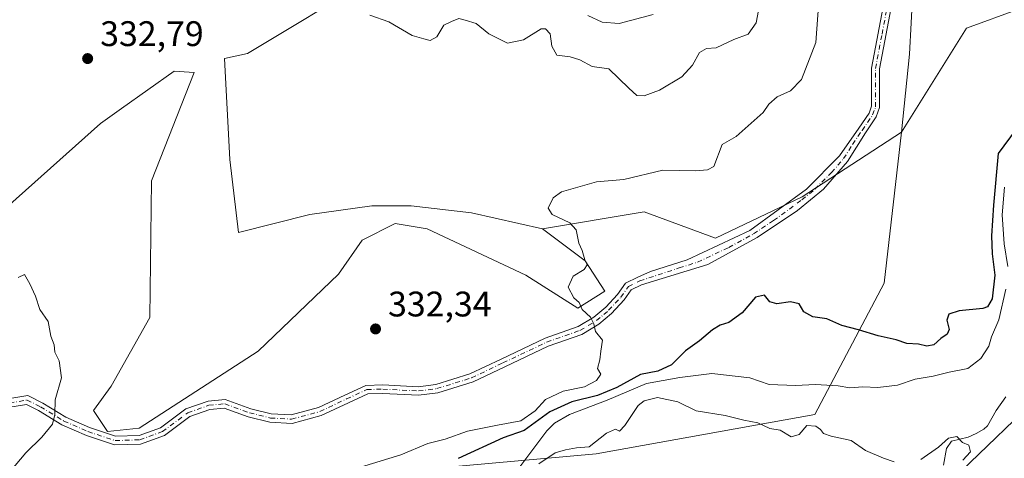
# Model space of a CAD drawing. Units: metres. Extents: x 625417 to 628895, y 4678657 to 4681037.
# Drawn here: x 627121 to 627398, y 4680123 to 4680247 of the extents above; entities that cross this region are included whole.
import ezdxf

# ---------------------------------------------------------------- set-up
doc = ezdxf.new("R2010")
doc.units = ezdxf.units.M
doc.header["$MEASUREMENT"] = 0
doc.linetypes.add('DGN Style 4', pattern=[2.638475, 1.318413, -0.659207, 0.001648, -0.659207])
for name, color, linetype, lineweight in [('Camino Cxs', 7, 'Continuous', 0), ('Camino eje', 30, 'DGN Style 4', 13), ('Comarca CxS', 21, 'Continuous', 0), ('Comunidad Autónoma CxS', 142, 'Continuous', 0), ('Corriente natural lineal', 142, 'Continuous', 13), ('Cultivos herbáceos CxS', 92, 'Continuous', 0), ('Curva de nivel maestra', 30, 'Continuous', 30), ('Curva de nivel normal', 30, 'Continuous', 0), ('Espacio natural protegido CxS', 121, 'Continuous', 0), ('Matorral CxS', 135, 'Continuous', 0), ('Municipio CxS', 4, 'Continuous', 0), ('Pastizal CxS', 92, 'Continuous', 0), ('Provincia CxS', 1, 'Continuous', 0), ('Punto de cota en terreno', 7, 'Continuous', 0), ('Rótulo de punto de cota en terreno', 7, 'Continuous', 0), ('Suelo desnudo CxS', 253, 'Continuous', 0)]:
    doc.layers.add(name, color=color, linetype=linetype, lineweight=lineweight)
doc.styles.add('Style-Arial', font='txt')

# ---------------------------------------------------------------- blocks, each defined once
blk = doc.blocks.new('*U3')
at = {"layer": 'Suelo desnudo CxS', "color": 253, "linetype": 'Continuous', "lineweight": 0}
blk.add_polyline3d([(627417.5413, 4680255.1809, 326.1), (627387.7283, 4680244.2181, 327.9716), (627369.4291, 4680214.8851, 327.3322), (627371.6281, 4680236.9215, 327.8626), (627372.6155, 4680254.6893, 328.4924), (627358.8039, 4680278.3805, 328.9275), (627346.9647, 4680301.0845, 329.5831), (627336.1123, 4680313.9161, 331.1417), (627314.9755, 4680382.6239, 331.6282), (627327.7881, 4680375.0315, 331.2122), (627347.2445, 4680371.7097, 331.0002), (627360.2513, 4680372.3285, 330.8845), (627365.2777, 4680372.6581, 330.9393), (627361.9555, 4680379.3019, 330.5259), (627357.2103, 4680386.4201, 330.4569), (627351.0413, 4680398.2839, 330.8965), (627348.6685, 4680406.8255, 331.158), (627348.6687, 4680418.6891, 331.1596), (627353.8889, 4680426.7563, 330.91), (627362.9055, 4680433.8745, 330.9374), (627375.2439, 4680440.5179, 330.8079), (627390.0189, 4680453.9737, 331.3022), (627417.4789, 4680461.8719, 332.1807)], dxfattribs=at)
blk = doc.blocks.new('5PATER')
at = {"layer": 'Punto de cota en terreno', "linetype": 'Continuous', "lineweight": 0}
h = blk.add_hatch(color=51, dxfattribs=at)
edge = h.paths.add_edge_path()
edge.add_ellipse((0, 0), major_axis=(-0.11, -0.111), ratio=0.999422, start_angle=0, end_angle=360)

msp = doc.modelspace()

# ---------------------------------------------------------------- linework, layer by layer
at = {"layer": 'Camino Cxs', "color": 7, "linetype": 'Continuous', "lineweight": 0}
for points in [[(627112.5975, 4680138.8555, 336.0278), (627123.2659, 4680140.5973, 335.5415), (627127.4693, 4680138.4957, 335.4015), (627134.0047, 4680134.4901, 334.932), (627140.6525, 4680131.5817, 334.528), (627148.0183, 4680129.1263, 333.9328), (627154.5959, 4680129.3257, 333.8233), (627160.6031, 4680131.5285, 333.909), (627167.8039, 4680136.8231, 333.8301), (627174.0371, 4680139.0493, 333.7115), (627178.9005, 4680139.5125, 333.6096), (627186.0813, 4680136.9013, 333.3981), (627191.8347, 4680135.4629, 333.3475), (627197.4655, 4680135.1701, 333.2309), (627205.1145, 4680137.2097, 333.1174), (627212.5603, 4680140.7367, 332.828), (627218.4765, 4680143.4885, 332.6538), (627223.2705, 4680143.6295, 332.5334), (627233.2657, 4680143.1033, 332.3207), (627238.2139, 4680143.7379, 332.4616), (627247.8209, 4680146.7237, 331.7949), (627256.6081, 4680150.9207, 331.4284), (627268.9693, 4680156.7691, 330.8168), (627278.3061, 4680160.0565, 330.3721), (627282.7487, 4680162.7221, 330.1045), (627286.0589, 4680165.5229, 329.8926), (627289.3919, 4680169.1123, 329.7747), (627291.6385, 4680172.3419, 329.6686), (627295.1031, 4680174.0329, 329.4795), (627298.6501, 4680175.5901, 329.2824), (627309.0001, 4680178.8701, 328.9811), (627326.6801, 4680187.2101, 328.2924), (627342.6001, 4680198.8301, 327.5573), (627351.9401, 4680208.1801, 327.1205), (627357.3501, 4680216.0001, 327.0177), (627360.2501, 4680220.2601, 327.2204), (627360.9801, 4680222.2701, 327.2816), (627360.9301, 4680232.9401, 327.5252), (627364.6101, 4680252.3401, 328.2453)], [(627112.5975, 4680138.8555, 336.0278), (627123.2659, 4680140.5973, 335.5415), (627127.4693, 4680138.4957, 335.4015), (627134.0047, 4680134.4901, 334.932), (627140.6525, 4680131.5817, 334.528), (627148.0183, 4680129.1263, 333.9328), (627154.5959, 4680129.3257, 333.8233), (627160.6031, 4680131.5285, 333.909), (627167.8039, 4680136.8231, 333.8301), (627174.0371, 4680139.0493, 333.7115), (627178.9005, 4680139.5125, 333.6096), (627186.0813, 4680136.9013, 333.3981), (627191.8347, 4680135.4629, 333.3475), (627197.4655, 4680135.1701, 333.2309), (627205.1145, 4680137.2097, 333.1174), (627212.5603, 4680140.7367, 332.828), (627218.4765, 4680143.4885, 332.6538), (627223.2705, 4680143.6295, 332.5334), (627233.2657, 4680143.1033, 332.3207), (627238.2139, 4680143.7379, 332.4616), (627247.8209, 4680146.7237, 331.7949), (627256.6081, 4680150.9207, 331.4284), (627268.9693, 4680156.7691, 330.8168), (627278.3061, 4680160.0565, 330.3721), (627282.7487, 4680162.7221, 330.1045), (627286.0589, 4680165.5229, 329.8926), (627289.3919, 4680169.1123, 329.7747), (627291.6385, 4680172.3419, 329.6686), (627295.1031, 4680174.0329, 329.4795), (627298.6501, 4680175.5901, 329.2824), (627309.0001, 4680178.8701, 328.9811), (627326.6801, 4680187.2101, 328.2924), (627342.6001, 4680198.8301, 327.5573), (627351.9401, 4680208.1801, 327.1205), (627357.3501, 4680216.0001, 327.0177), (627360.2501, 4680220.2601, 327.2204), (627360.9801, 4680222.2701, 327.2816), (627360.9301, 4680232.9401, 327.5252), (627364.6101, 4680252.3401, 328.2453)], [(627366.8401, 4680252.0101, 328.3209), (627363.1801, 4680232.7401, 327.5453), (627363.2301, 4680221.8801, 327.2732), (627362.2701, 4680219.2301, 327.2085), (627359.2101, 4680214.7401, 327.0373), (627354.2201, 4680206.6701, 327.0417), (627347.4001, 4680198.8301, 327.4294), (627340.0701, 4680192.7701, 327.6216), (627328.7101, 4680185.1901, 328.1868), (627314.8101, 4680177.6101, 329.1239), (627296.1557, 4680171.8761, 329.463), (627293.2521, 4680170.4589, 329.6583), (627291.2655, 4680167.6031, 329.7806), (627287.7193, 4680163.7841, 329.9238), (627284.1503, 4680160.7643, 330.1109), (627279.3325, 4680157.8735, 330.3606), (627269.8835, 4680154.5465, 330.8395), (627257.6385, 4680148.7531, 331.3171), (627248.6987, 4680144.4833, 331.7837), (627238.7265, 4680141.3839, 332.4086), (627233.3559, 4680140.6953, 332.4432), (627223.2427, 4680141.2277, 332.6138), (627219.0409, 4680141.1041, 332.7318), (627213.5801, 4680138.5641, 332.8893), (627205.9443, 4680134.9471, 333.1024), (627197.7185, 4680132.7537, 333.0826), (627191.4781, 4680133.0783, 333.1723), (627185.3783, 4680134.6031, 333.2899), (627178.5891, 4680137.0719, 333.6089), (627174.5625, 4680136.6885, 333.6813), (627168.9423, 4680134.6813, 333.7359), (627161.7499, 4680129.3927, 333.7587), (627155.0571, 4680126.9385, 333.6259), (627147.6643, 4680126.7145, 333.8532), (627139.7903, 4680129.3393, 334.4529), (627132.8913, 4680132.3575, 335.0059), (627126.3035, 4680136.3953, 335.4926), (627122.8867, 4680138.1037, 335.6316), (627112.8117, 4680136.4587, 336.0126)], [(627366.8401, 4680252.0101, 328.3209), (627363.1801, 4680232.7401, 327.5453), (627363.2301, 4680221.8801, 327.2732), (627362.2701, 4680219.2301, 327.2085), (627359.2101, 4680214.7401, 327.0373), (627354.2201, 4680206.6701, 327.0417), (627347.4001, 4680198.8301, 327.4294), (627340.0701, 4680192.7701, 327.6216), (627328.7101, 4680185.1901, 328.1868), (627314.8101, 4680177.6101, 329.1239), (627296.1557, 4680171.8761, 329.463), (627293.2521, 4680170.4589, 329.6583), (627291.2655, 4680167.6031, 329.7806), (627287.7193, 4680163.7841, 329.9238), (627284.1503, 4680160.7643, 330.1109), (627279.3325, 4680157.8735, 330.3606), (627269.8835, 4680154.5465, 330.8395), (627257.6385, 4680148.7531, 331.3171), (627248.6987, 4680144.4833, 331.7837), (627238.7265, 4680141.3839, 332.4086), (627233.3559, 4680140.6953, 332.4432), (627223.2427, 4680141.2277, 332.6138), (627219.0409, 4680141.1041, 332.7318), (627213.5801, 4680138.5641, 332.8893), (627205.9443, 4680134.9471, 333.1024), (627197.7185, 4680132.7537, 333.0826), (627191.4781, 4680133.0783, 333.1723), (627185.3783, 4680134.6031, 333.2899), (627178.5891, 4680137.0719, 333.6089), (627174.5625, 4680136.6885, 333.6813), (627168.9423, 4680134.6813, 333.7359), (627161.7499, 4680129.3927, 333.7587), (627155.0571, 4680126.9385, 333.6259), (627147.6643, 4680126.7145, 333.8532), (627139.7903, 4680129.3393, 334.4529), (627132.8913, 4680132.3575, 335.0059), (627126.3035, 4680136.3953, 335.4926), (627122.8867, 4680138.1037, 335.6316), (627112.8117, 4680136.4587, 336.0126)]]:
    msp.add_polyline3d(points, dxfattribs=at)
at = {"layer": 'Camino eje', "color": 30, "linetype": 'DGN Style 4', "lineweight": 13}
msp.add_polyline3d([(627112.7047, 4680137.6571, 336.0036), (627123.0763, 4680139.3505, 335.5855), (627126.8863, 4680137.4455, 335.4429), (627133.4481, 4680133.4239, 334.9762), (627140.2213, 4680130.4605, 334.4866), (627147.8413, 4680127.9205, 333.8436), (627154.8265, 4680128.1321, 333.7075), (627161.1765, 4680130.4605, 333.8282), (627168.3731, 4680135.7521, 333.7821), (627174.2997, 4680137.8689, 333.7062), (627178.7447, 4680138.2921, 333.6152), (627185.7299, 4680135.7521, 333.343), (627191.6565, 4680134.2705, 333.2588), (627197.5919, 4680133.9619, 333.1557), (627205.5295, 4680136.0785, 333.1086), (627213.0701, 4680139.6503, 332.8516), (627218.7587, 4680142.2963, 332.6546), (627223.2567, 4680142.4285, 332.545), (627233.3107, 4680141.8993, 332.3617), (627238.4701, 4680142.5609, 332.4017), (627248.2597, 4680145.6035, 331.7893), (627257.1233, 4680149.8369, 331.3696), (627269.4265, 4680155.6577, 330.8255), (627278.8193, 4680158.9651, 330.365), (627283.4495, 4680161.7431, 330.1104), (627286.8891, 4680164.6535, 329.9039), (627290.3287, 4680168.3577, 329.7694), (627292.4453, 4680171.4005, 329.6595), (627295.6293, 4680172.9545, 329.4549), (627306.7301, 4680176.6001, 329.0311), (627311.9051, 4680178.2401, 328.9981), (627320.7451, 4680182.4101, 328.5538), (627327.6951, 4680186.2001, 328.2466), (627333.3751, 4680189.9901, 327.8866), (627341.3351, 4680195.8001, 327.5805), (627345.0001, 4680198.8301, 327.4933), (627349.6701, 4680203.5051, 327.2843), (627353.0801, 4680207.4251, 327.0685), (627355.5751, 4680211.4601, 326.9871), (627358.2801, 4680215.3701, 327.0192), (627361.2601, 4680219.7451, 327.2107), (627362.1051, 4680222.0751, 327.2659), (627362.0551, 4680232.8401, 327.532), (627363.8951, 4680242.5401, 327.9313), (627365.7251, 4680252.1751, 328.283)], dxfattribs=at)
at = {"layer": 'Comarca CxS', "color": 21, "linetype": 'Continuous', "lineweight": 0}
msp.add_3dface([(628895.35, 4678723.91), (625457.98, 4678661.75), (625416.67, 4680974.93), (628852.93, 4681037.09)], dxfattribs=at)
at = {"layer": 'Comunidad Autónoma CxS', "color": 142, "linetype": 'Continuous', "lineweight": 0}
msp.add_3dface([(628895.35, 4678723.91), (625457.98, 4678661.75), (625416.67, 4680974.93), (628852.93, 4681037.09)], dxfattribs=at)
at = {"layer": 'Corriente natural lineal', "color": 142, "linetype": 'Continuous', "lineweight": 13}
msp.add_polyline3d([(627398.8201, 4680140.2201, 317.2237), (627396.0501, 4680136.4101, 316.6828), (627393.5901, 4680132.0601, 316.2329), (627392.6101, 4680131.1301, 316.177), (627390.4501, 4680129.8701, 316.2859), (627388.1401, 4680128.9101, 316.4534), (627383.4601, 4680127.7201, 316.015), (627382.0201, 4680125.6701, 315.8095), (627381.2301, 4680120.9801, 315.5024)], dxfattribs=at)
at = {"layer": 'Cultivos herbáceos CxS', "color": 92, "linetype": 'Continuous', "lineweight": 0}
for points in [[(627254.7775, 4680363.9155, 342.5962), (627262.7907, 4680361.9121, 342.1371), (627267.7989, 4680354.3995, 342.681), (627274.8101, 4680336.3705, 342.5652), (627287.8311, 4680311.8301, 342.3535), (627297.3465, 4680296.3045, 341.8012), (627301.8539, 4680282.2817, 342.2621), (627311.8701, 4680265.7547, 342.8081), (627305.5477, 4680262.7381, 342.8023), (627298.3479, 4680260.7465, 343.0873), (627284.3247, 4680265.2541, 343.0022), (627268.7995, 4680267.7585, 342.5777), (627245.7617, 4680275.7717, 339.5457), (627220.2195, 4680258.2433, 336.5823), (627185.1837, 4680237.0745, 334.4088), (627178.6511, 4680235.7071, 334.1485), (627180.1533, 4680207.1605, 333.9811), (627182.6571, 4680186.6269, 333.8551), (627202.6899, 4680191.6349, 332.6748), (627220.2187, 4680194.1389, 332.1068), (627231.2369, 4680194.1387, 331.7409), (627248.2649, 4680192.1353, 331.2773), (627268.2975, 4680187.6277, 330.7565)], [(627220.2195, 4680258.2433, 336.5823), (627185.1837, 4680237.0745, 334.4088), (627178.6511, 4680235.7071, 334.1485), (627180.1533, 4680207.1605, 333.9811), (627182.6571, 4680186.6269, 333.8551), (627202.6899, 4680191.6349, 332.6748), (627220.2187, 4680194.1389, 332.1068), (627231.2369, 4680194.1387, 331.7409), (627248.2649, 4680192.1353, 331.2773), (627268.2975, 4680187.6277, 330.7565), (627280.3173, 4680178.6129, 330.2551), (627285.8261, 4680170.0987, 329.8761), (627278.2209, 4680165.2553, 330.3123), (627263.5741, 4680174.5993, 330.8115), (627235.7443, 4680187.6281, 331.6474), (627226.7295, 4680189.1305, 331.9341), (627217.4673, 4680184.4717, 332.3699), (627210.8351, 4680174.8863, 332.8481), (627188.1429, 4680153.1709, 333.2813), (627154.5985, 4680131.4545, 333.9835), (627145.7199, 4680130.4677, 334.279), (627141.7741, 4680136.3909, 334.5386), (627146.7067, 4680143.2993, 334.4824), (627157.6157, 4680162.5881, 334.0654), (627158.1171, 4680201.1509, 333.8198), (627170.1371, 4680231.7007, 333.7728), (627164.4659, 4680232.1399, 333.4605), (627149.6627, 4680221.5607, 333.1647), (627143.7477, 4680217.3337, 333.2031), (627115.5471, 4680192.1367, 334.1781)], [(627115.5471, 4680192.1367, 334.1781), (627143.7477, 4680217.3337, 333.2031), (627149.6627, 4680221.5607, 333.1647), (627164.4659, 4680232.1399, 333.4605), (627170.1371, 4680231.7007, 333.7728), (627158.1171, 4680201.1509, 333.8198), (627157.6157, 4680162.5881, 334.0654), (627146.7067, 4680143.2993, 334.4824), (627141.7741, 4680136.3909, 334.5386), (627145.7199, 4680130.4677, 334.279), (627154.5985, 4680131.4545, 333.9835), (627188.1429, 4680153.1709, 333.2813), (627210.8351, 4680174.8863, 332.8481), (627217.4673, 4680184.4717, 332.3699), (627226.7295, 4680189.1305, 331.9341), (627235.7443, 4680187.6281, 331.6474), (627263.5741, 4680174.5993, 330.8115), (627278.2209, 4680165.2553, 330.3123), (627285.8261, 4680170.0987, 329.8761), (627280.3173, 4680178.6129, 330.2551), (627268.2975, 4680187.6277, 330.7565)]]:
    msp.add_polyline3d(points, dxfattribs=at)
at = {"layer": 'Curva de nivel maestra', "color": 30, "linetype": 'Continuous', "lineweight": 30, "elevation": 325, "flags": 128}
msp.add_lwpolyline([(627408.4, 4680224.7801), (627396.65, 4680208.8801), (627395.27, 4680194.3201), (627394.71, 4680185.6301), (627394.97, 4680180.5601), (627395.7, 4680174.5601), (627394.91, 4680167.8901), (627393.63, 4680165.6801), (627392.26, 4680165.1801), (627385.66, 4680164.5001), (627382.71, 4680163.5601), (627382.13, 4680161.8801), (627382.79, 4680159.2801), (627382.26, 4680157.9201), (627380.5, 4680156.6901), (627378.5, 4680154.8801), (627376.5, 4680154.5601), (627374.18, 4680155.1501), (627370.9, 4680155.2901), (627367.9, 4680156.2901), (627362.8, 4680157.4401), (627357.27, 4680159.1801), (627352.58, 4680160.3901), (627348.37, 4680162.2801), (627344.39, 4680162.7801), (627341.9, 4680164.2401), (627340.55, 4680166.4901), (627338.09, 4680167.0701), (627334.31, 4680166.4401), (627332.32, 4680167.0401), (627330.76, 4680168.8901), (627328.24, 4680168.3501), (627324.5, 4680163.9601), (627320.79, 4680161.2001), (627318.31, 4680160.4901), (627316.12, 4680159.1901), (627312.5, 4680156.0801), (627308.51, 4680153.2001), (627304.57, 4680149.3001), (627300.76, 4680147.5301), (627295.91, 4680146.5201), (627289.18, 4680142.8401), (627283.74, 4680140.6701), (627276.5, 4680138.8601), (627270.37, 4680136.0301), (627263.07, 4680130.7501), (627257.19, 4680128.6701), (627244.47, 4680122.8601)], dxfattribs=at)
at = {"layer": 'Curva de nivel normal', "color": 30, "linetype": 'Continuous', "lineweight": 0, "flags": 128}
for points, elevation in [([(627219.58, 4680247.9401), (627224.94, 4680246.0201), (627231.56, 4680242.1801), (627234.83, 4680241.1801), (627236.6, 4680240.7101), (627238.52, 4680241.7801), (627240.51, 4680245.0601), (627242.58, 4680246.1201), (627244.72, 4680246.9301), (627246.47, 4680246.5101), (627249.57, 4680245.5701), (627253.11, 4680242.6601), (627258.43, 4680240.0001), (627262.91, 4680240.9501), (627267.9, 4680244.0001), (627269.08, 4680244.0601), (627270.4, 4680242.6201), (627270.84, 4680239.1601), (627272.33, 4680236.6001), (627276.04, 4680236.1501), (627278.78, 4680235.3001), (627282.26, 4680233.3901), (627286.96, 4680232.8001), (627292.62, 4680227.2701), (627294.84, 4680225.2301), (627296.88, 4680225.1901), (627301.18, 4680226.7001), (627307.51, 4680230.4801), (627310.5, 4680233.7601), (627312.48, 4680237.3601), (627314.44, 4680238.5201), (627317.15, 4680238.7101), (627322.17, 4680241.0401), (627326.17, 4680242.5501), (627328.41, 4680245.7401), (627329.99, 4680253.7801)], 335), ([(627346.11, 4680251.7401), (627345.3, 4680240.1701), (627341.17, 4680229.7901), (627338.08, 4680226.5501), (627334.39, 4680224.8301), (627332, 4680222.7801), (627330.38, 4680220.4701), (627322.82, 4680213.6901), (627318.89, 4680211.4301), (627316.5, 4680205.2101), (627314.75, 4680204.2501), (627311.34, 4680203.9601), (627302.18, 4680204.1601), (627291.18, 4680201.5401), (627283.51, 4680200.8801), (627273.65, 4680198.0801), (627271.24, 4680196.4001), (627269.89, 4680193.4301), (627270.94, 4680191.7201), (627275.92, 4680189.2901), (627277.7, 4680187.3201), (627278.52, 4680183.5601), (627279.46, 4680181.5001), (627280.2, 4680178.9101), (627280.87, 4680177.4801), (627279.95, 4680176.2001), (627276.89, 4680174.3301), (627275.48, 4680171.1501), (627277.11, 4680168.1501), (627278.58, 4680166.9001), (627279.44, 4680164.9001), (627281.81, 4680162.7201), (627282.75, 4680160.8101), (627283.17, 4680158.6501), (627285.18, 4680156.2201), (627284.71, 4680153.1501), (627284.45, 4680150.6901), (627283.76, 4680148.2201), (627284.68, 4680146.6701), (627283.49, 4680144.8901), (627280.07, 4680143.1101), (627274.08, 4680141.8801), (627269.06, 4680139.5001), (627266.18, 4680136.3501), (627262.11, 4680133.4601), (627255.59, 4680132.3001), (627247.11, 4680130.5601), (627240.84, 4680128.3401), (627235.98, 4680127.0901), (627228.36, 4680123.9001), (627216.98, 4680120.4101)], 330), ([(627281.01, 4680247.7801), (627285.02, 4680245.9101), (627289.85, 4680245.5501), (627299.41, 4680248.0601)], 340), ([(627399.32, 4680176.9801), (627398.27, 4680183.4001), (627397.74, 4680191.5901), (627398.43, 4680199.4001)], 320), ([(627118.2, 4680119.1001), (627122.71, 4680124.5001), (627127.25, 4680128.9001), (627130.2, 4680132.5701), (627130.85, 4680135.2301), (627130.94, 4680139.4101), (627132.8, 4680145.6201), (627132.07, 4680150.4101), (627130.87, 4680152.8901), (627130.71, 4680154.8901), (627129.78, 4680157.3901), (627128.98, 4680161.5101), (627126.68, 4680164.8601), (627125.42, 4680168.6901), (627123.8, 4680172.0901), (627122.38, 4680174.8001), (627120.53, 4680173.9101)], 335), ([(627261.9, 4680120.5101), (627269.49, 4680130.6801), (627271.61, 4680132.8101), (627275.9, 4680135.2401), (627286.49, 4680139.3201), (627297.52, 4680144.0201), (627306.9, 4680145.7301), (627315.96, 4680146.8201), (627326.66, 4680145.6001), (627332.11, 4680143.7101), (627339.57, 4680143.4301), (627345.17, 4680143.7401), (627351.5, 4680143.3201), (627354.83, 4680142.8001), (627358.47, 4680143.1201), (627362.7, 4680142.9101), (627368.23, 4680143.5801), (627373.23, 4680145.2001), (627378.26, 4680146.1001), (627382.82, 4680147.2201), (627388.05, 4680148.2501), (627391.73, 4680151.0401), (627394.03, 4680154.5601), (627394.74, 4680157.2201), (627396.79, 4680161.9801), (627398.8, 4680170.6001)], 320), ([(627367.34, 4680121.9001), (627364.3, 4680123.0001), (627359.29, 4680125.1401), (627355.18, 4680127.9401), (627349.55, 4680129.1901), (627347.41, 4680129.8701), (627346.61, 4680131.0101), (627345.23, 4680131.9601), (627342.76, 4680132.1801), (627340.52, 4680129.5901), (627338.26, 4680128.9401), (627335.21, 4680130.8201), (627332.34, 4680131.3201), (627328.88, 4680132.9301), (627324.96, 4680133.6901), (627319.76, 4680135.0001), (627311.59, 4680136.3101), (627306.35, 4680138.8401), (627300.63, 4680140.0201), (627296.89, 4680139.1001), (627295.22, 4680137.8301), (627291.46, 4680132.1401), (627289.94, 4680130.5901), (627288.81, 4680131.1201), (627286.32, 4680129.9801), (627281.37, 4680126.1401), (627277.85, 4680125.8901), (627274.75, 4680125.2901), (627271.84, 4680124.4601), (627267.18, 4680121.3901)], 315), ([(627386.65, 4680122.3701), (627388.81, 4680124.7301), (627388.32, 4680126.5801), (627386.56, 4680127.3601), (627384.95, 4680129.0401), (627382.61, 4680128.6001), (627379.83, 4680126.0301), (627374.83, 4680122.6201)], 315)]:
    msp.add_lwpolyline(points, dxfattribs=dict(at, elevation=elevation))
at = {"layer": 'Espacio natural protegido CxS', "color": 121, "linetype": 'Continuous', "lineweight": 0}
msp.add_3dface([(628895.35, 4678723.91), (625457.98, 4678661.75), (625416.67, 4680974.93), (628852.93, 4681037.09)], dxfattribs=at)
msp.add_3dface([(628895.35, 4678723.91), (625457.98, 4678661.75), (625416.67, 4680974.93), (628852.93, 4681037.09)], dxfattribs=at)
msp.add_3dface([(628895.35, 4678723.91), (625457.98, 4678661.75), (625416.67, 4680974.93), (628852.93, 4681037.09)], dxfattribs=at)
at = {"layer": 'Matorral CxS', "color": 135, "linetype": 'Continuous', "lineweight": 0}
for points in [[(627254.7775, 4680363.9155, 342.5962), (627262.7907, 4680361.9121, 342.1371), (627267.7989, 4680354.3995, 342.681), (627274.8101, 4680336.3705, 342.5652), (627287.8311, 4680311.8301, 342.3535), (627297.3465, 4680296.3045, 341.8012), (627301.8539, 4680282.2817, 342.2621), (627311.8701, 4680265.7547, 342.8081), (627305.5477, 4680262.7381, 342.8023), (627298.3479, 4680260.7465, 343.0873), (627284.3247, 4680265.2541, 343.0022), (627268.7995, 4680267.7585, 342.5777), (627245.7617, 4680275.7717, 339.5457), (627220.2195, 4680258.2433, 336.5823), (627185.1837, 4680237.0745, 334.4088), (627178.6511, 4680235.7071, 334.1485), (627180.1533, 4680207.1605, 333.9811), (627182.6571, 4680186.6269, 333.8551), (627202.6899, 4680191.6349, 332.6748), (627220.2187, 4680194.1389, 332.1068), (627231.2369, 4680194.1387, 331.7409), (627248.2649, 4680192.1353, 331.2773), (627268.2975, 4680187.6277, 330.7565)], [(627336.1123, 4680313.9161, 331.1417), (627346.9647, 4680301.0845, 329.5831), (627358.8039, 4680278.3805, 328.9275), (627372.6155, 4680254.6893, 328.4924), (627371.6281, 4680236.9215, 327.8626), (627369.4291, 4680214.8851, 327.3322)], [(627372.6155, 4680254.6893, 328.4924), (627371.6281, 4680236.9215, 327.8626), (627369.4291, 4680214.8851, 327.3322), (627341.4111, 4680196.6839, 327.5718), (627317.0251, 4680185.0215, 328.6377), (627296.8807, 4680192.4433, 329.2977), (627268.2975, 4680187.6277, 330.7565), (627248.2649, 4680192.1353, 331.2773), (627231.2369, 4680194.1387, 331.7409), (627220.2187, 4680194.1389, 332.1068), (627202.6899, 4680191.6349, 332.6748), (627182.6571, 4680186.6269, 333.8551), (627180.1533, 4680207.1605, 333.9811), (627178.6511, 4680235.7071, 334.1485), (627185.1837, 4680237.0745, 334.4088), (627220.2195, 4680258.2433, 336.5823)], [(627115.5471, 4680192.1367, 334.1781), (627143.7477, 4680217.3337, 333.2031), (627149.6627, 4680221.5607, 333.1647), (627164.4659, 4680232.1399, 333.4605), (627170.1371, 4680231.7007, 333.7728), (627158.1171, 4680201.1509, 333.8198), (627157.6157, 4680162.5881, 334.0654), (627146.7067, 4680143.2993, 334.4824), (627141.7741, 4680136.3909, 334.5386), (627145.7199, 4680130.4677, 334.279), (627154.5985, 4680131.4545, 333.9835), (627188.1429, 4680153.1709, 333.2813), (627210.8351, 4680174.8863, 332.8481), (627217.4673, 4680184.4717, 332.3699), (627226.7295, 4680189.1305, 331.9341), (627235.7443, 4680187.6281, 331.6474), (627263.5741, 4680174.5993, 330.8115), (627278.2209, 4680165.2553, 330.3123), (627285.8261, 4680170.0987, 329.8761), (627280.3173, 4680178.6129, 330.2551), (627268.2975, 4680187.6277, 330.7565), (627296.8807, 4680192.4433, 329.2977), (627317.0251, 4680185.0215, 328.6377), (627341.4111, 4680196.6839, 327.5718), (627369.4291, 4680214.8851, 327.3322), (627364.5265, 4680172.2743, 326.9447), (627344.9889, 4680135.3083, 317.3981), (627283.4133, 4680124.1781, 315.0575), (627223.7181, 4680118.7789, 328.9531)], [(627115.5471, 4680192.1367, 334.1781), (627143.7477, 4680217.3337, 333.2031), (627149.6627, 4680221.5607, 333.1647), (627164.4659, 4680232.1399, 333.4605), (627170.1371, 4680231.7007, 333.7728), (627158.1171, 4680201.1509, 333.8198), (627157.6157, 4680162.5881, 334.0654), (627146.7067, 4680143.2993, 334.4824), (627141.7741, 4680136.3909, 334.5386), (627145.7199, 4680130.4677, 334.279), (627154.5985, 4680131.4545, 333.9835), (627188.1429, 4680153.1709, 333.2813), (627210.8351, 4680174.8863, 332.8481), (627217.4673, 4680184.4717, 332.3699), (627226.7295, 4680189.1305, 331.9341), (627235.7443, 4680187.6281, 331.6474), (627263.5741, 4680174.5993, 330.8115), (627278.2209, 4680165.2553, 330.3123), (627285.8261, 4680170.0987, 329.8761), (627280.3173, 4680178.6129, 330.2551), (627268.2975, 4680187.6277, 330.7565)], [(627369.4291, 4680214.8851, 327.3322), (627364.5265, 4680172.2743, 326.9447), (627344.9889, 4680135.3083, 317.3981), (627283.4133, 4680124.1781, 315.0575), (627223.7181, 4680118.7789, 328.9531), (627168.4893, 4680108.9535, 327.4342), (627136.1043, 4680105.6053, 329.5682), (627116.4027, 4680107.4071, 331.6114), (627091.6267, 4680107.2767, 330.5744), (627056.5239, 4680098.1441, 328.1897)], [(627369.4291, 4680214.8851, 327.3322), (627341.4111, 4680196.6839, 327.5718), (627317.0251, 4680185.0215, 328.6377), (627296.8807, 4680192.4433, 329.2977), (627268.2975, 4680187.6277, 330.7565)]]:
    msp.add_polyline3d(points, dxfattribs=at)
at = {"layer": 'Municipio CxS', "color": 4, "linetype": 'Continuous', "lineweight": 0}
msp.add_3dface([(628895.35, 4678723.91), (625457.98, 4678661.75), (625416.67, 4680974.93), (628852.93, 4681037.09)], dxfattribs=at)
at = {"layer": 'Pastizal CxS', "color": 92, "linetype": 'Continuous', "lineweight": 0}
for points in [[(627511.4515, 4680281.7353, 326.8751), (627503.2569, 4680266.4375, 326.1251), (627487.4447, 4680249.8295, 325.4836), (627470.9417, 4680246.5643, 325.1648), (627443.6001, 4680252.1409, 322.7017), (627432.5035, 4680255.0005, 324.8445), (627431.5171, 4680255.2547, 325.0421), (627417.5413, 4680255.1809, 326.1), (627387.7283, 4680244.2181, 327.9716), (627369.4291, 4680214.8851, 327.3322)], [(627223.7181, 4680118.7789, 328.9531), (627283.4133, 4680124.1781, 315.0575), (627344.9889, 4680135.3083, 317.3981), (627364.5265, 4680172.2743, 326.9447), (627369.4291, 4680214.8851, 327.3322), (627387.7283, 4680244.2181, 327.9716), (627417.5413, 4680255.1809, 326.1)], [(627369.4291, 4680214.8851, 327.3322), (627364.5265, 4680172.2743, 326.9447), (627344.9889, 4680135.3083, 317.3981), (627283.4133, 4680124.1781, 315.0575), (627223.7181, 4680118.7789, 328.9531), (627168.4893, 4680108.9535, 327.4342), (627136.1043, 4680105.6053, 329.5682), (627116.4027, 4680107.4071, 331.6114), (627091.6267, 4680107.2767, 330.5744), (627056.5239, 4680098.1441, 328.1897)], [(627403.5001, 4680135.9715, 317.144), (627378.8345, 4680112.2813, 315.055), (627329.5057, 4680104.3857, 311.6257), (627312.7345, 4680094.5149, 310.6751), (627299.9085, 4680074.7735, 313.4758), (627222.9557, 4680068.8515, 309.8506), (627180.8889, 4680066.9999, 309.0762), (627150.3047, 4680056.1423, 308.6013), (627098.0159, 4680055.1559, 309.0317), (627038.8211, 4680042.3239, 308.5401), (627024.0221, 4680025.5443, 309.9492), (626997.3847, 4679995.9319, 310.4541), (626969.7607, 4679995.9323, 316.6604), (626944.1089, 4679998.8935, 309.9405), (626928.3241, 4679986.0619, 309.6194), (626921.4175, 4679964.3465, 310.3348), (626913.1313, 4679951.8877, 308.9431), (626899.9241, 4679920.0381, 307.8003), (626883.9271, 4679904.1347, 306.8354), (626857.2889, 4679898.2129, 307.8713), (626825.7193, 4679900.1871, 307.9573), (626800.0683, 4679864.6519, 308.8742), (626777.3759, 4679853.7943, 308.682), (626773.0065, 4679849.0335, 311.3696)], [(627403.5001, 4680135.9715, 317.144), (627378.8345, 4680112.2813, 315.055)], [(627378.8345, 4680112.2813, 315.055), (627403.5001, 4680135.9715, 317.144)]]:
    msp.add_polyline3d(points, dxfattribs=at)
at = {"layer": 'Provincia CxS', "color": 1, "linetype": 'Continuous', "lineweight": 0}
msp.add_3dface([(628895.35, 4678723.91), (625457.98, 4678661.75), (625416.67, 4680974.93), (628852.93, 4681037.09)], dxfattribs=at)
at = {"layer": 'Suelo desnudo CxS', "color": 253, "linetype": 'Continuous', "lineweight": 0}
for points in [[(627336.1123, 4680313.9161, 331.1417), (627346.9647, 4680301.0845, 329.5831), (627358.8039, 4680278.3805, 328.9275), (627372.6155, 4680254.6893, 328.4924), (627371.6281, 4680236.9215, 327.8626), (627369.4291, 4680214.8851, 327.3322)], [(627511.4515, 4680281.7353, 326.8751), (627503.2569, 4680266.4375, 326.1251), (627487.4447, 4680249.8295, 325.4836), (627470.9417, 4680246.5643, 325.1648), (627443.6001, 4680252.1409, 322.7017), (627432.5035, 4680255.0005, 324.8445), (627431.5171, 4680255.2547, 325.0421), (627417.5413, 4680255.1809, 326.1), (627387.7283, 4680244.2181, 327.9716), (627369.4291, 4680214.8851, 327.3322)]]:
    msp.add_polyline3d(points, dxfattribs=at)

# ---------------------------------------------------------------- block references
at = {"layer": 'Punto de cota en terreno', "color": 7, "linetype": 'Continuous', "lineweight": 0, "xscale": 10, "yscale": 10, "zscale": 10}
for p in [(627140.13, 4680235.65, 332.79), (627221.23, 4680159.4, 332.34)]:
    msp.add_blockref('5PATER', p, dxfattribs=at)
at = {"layer": 'Suelo desnudo CxS', "color": 253, "linetype": 'Continuous', "lineweight": 0}
msp.add_blockref('*U3', (0, 0), dxfattribs=at)

# ---------------------------------------------------------------- texts
at = {"layer": 'Rótulo de punto de cota en terreno', "color": 7, "linetype": 'Continuous', "lineweight": 0, "style": 'Style-Arial'}
for s, p in [('332,79', (627143.6578, 4680239.1778)), ('332,34', (627224.7578, 4680162.9278))]:
    msp.add_text(s, height=7, dxfattribs=at).set_placement(p)

doc.saveas('drawing.dxf')
